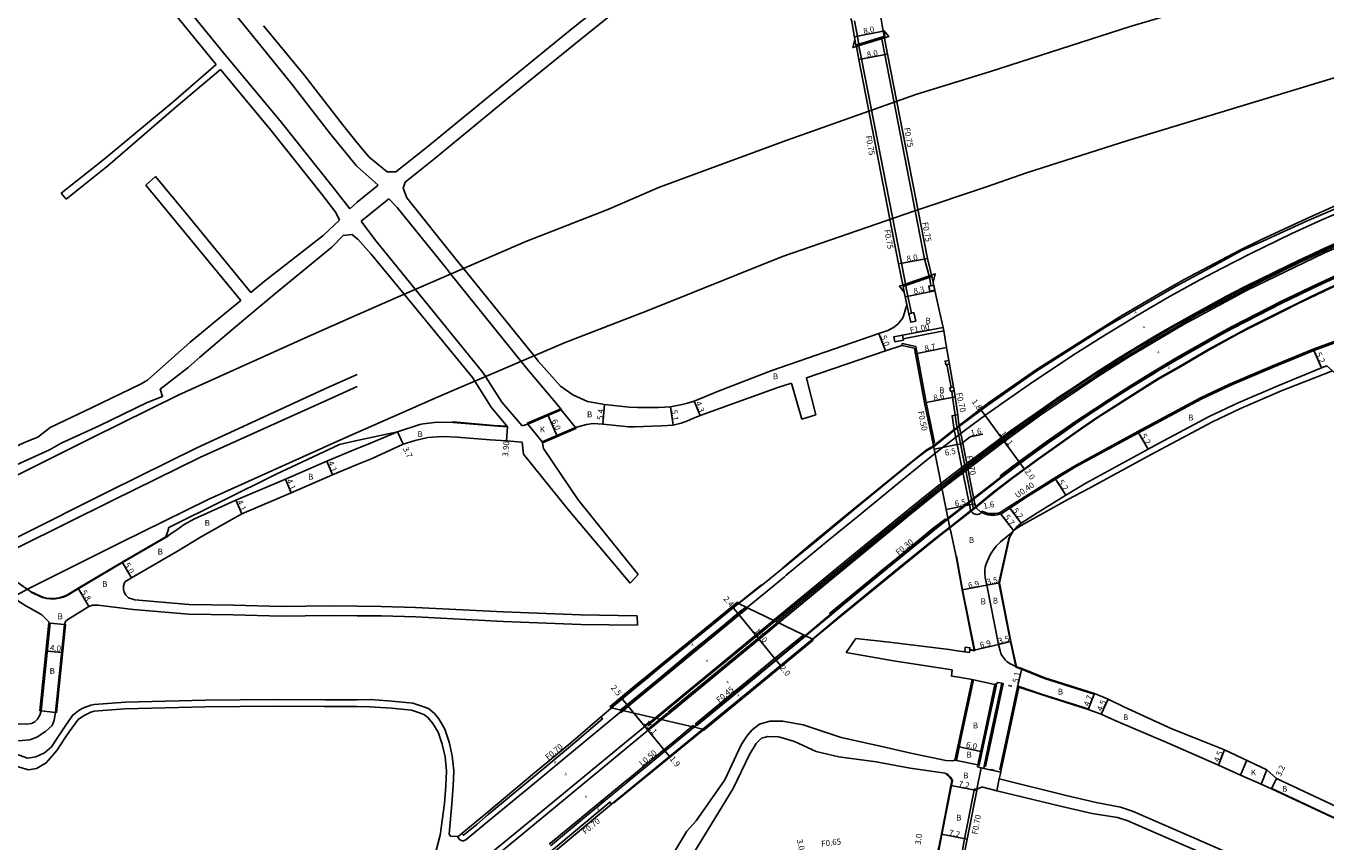
# Model space of a CAD drawing. Units: metres. Extents: x -16000 to -11999, y -120000 to -117000.
# Drawn here: x -13174 to -12817, y -119075 to -118851 of the extents above; entities that cross this region are included whole.
import ezdxf

# ---------------------------------------------------------------- set-up
doc = ezdxf.new("R2010")
doc.units = ezdxf.units.M
doc.header["$LTSCALE"] = 2.5
for name, color, linetype in [('側溝・桝', 7, 'Continuous'), ('幅員', 7, 'Continuous'), ('歩道・分離帯・安全施設', 7, 'Continuous'), ('舗装', 7, 'Continuous'), ('道路', 7, 'Continuous')]:
    doc.layers.add(name, color=color, linetype=linetype)
doc.styles.add('YOKO_DECO', font='txt.shx', dxfattribs={"bigfont": 'extfont.shx'})

msp = doc.modelspace()

# ---------------------------------------------------------------- linework, layer by layer
at = {"layer": '側溝・桝'}
for points in [[(-12946.05, -118856.39), (-12945.28, -118856.16), (-12945.36, -118855.68), (-12945.86, -118853.04), (-12946.44, -118849.75), (-12946.45, -118849.7)], [(-12945.33, -118856.17), (-12945.23, -118856.59), (-12944.54, -118860.2), (-12933.61, -118916.21), (-12932.42, -118922.31)], [(-12938.34, -118854.05), (-12939.08, -118854.19), (-12939.06, -118854.27)], [(-12938.15, -118858.99), (-12939.06, -118854.27)], [(-12938.15, -118858.99), (-12927.22, -118915.03), (-12925.94, -118920.05)], [(-12906.27, -118974.8), (-12906.49, -118974.5), (-12903.02, -118971.87), (-12899.03, -118968.95), (-12893.88, -118965.17), (-12890.34, -118962.7), (-12886.1, -118959.74), (-12880.59, -118956.07), (-12876.85, -118953.63), (-12871.01, -118949.9), (-12865.23, -118946.33), (-12863.39, -118945.2), (-12859.03, -118942.63), (-12854.71, -118940.12), (-12851.61, -118938.36), (-12846.15, -118935.32), (-12843.1, -118933.67), (-12835.97, -118929.94), (-12829.55, -118926.7), (-12819.62, -118921.93), (-12811.69, -118918.28), (-12807.3, -118916.37), (-12802.11, -118914.16), (-12800, -118913.3)], [(-12925.94, -118920.05), (-12925.62, -118921.63), (-12925.52, -118922.17), (-12925.48, -118922.36)], [(-12932.42, -118922.31), (-12932.29, -118922.96), (-12932.18, -118923.5), (-12931.84, -118925.24), (-12931.37, -118927.31), (-12930.8, -118929.87)], [(-12932.1, -118927.47), (-12931.53, -118930.03)], [(-12933.31, -118935.9), (-12922.19, -118933.79)], [(-12933.12, -118936.88), (-12922, -118934.77)], [(-12909.78, -118984.77), (-12909.1, -118984.83), (-12907.9, -118984.85), (-12907.04, -118984.72), (-12906.54, -118984.58), (-12904.1, -118982.99), (-12899.21, -118979.84), (-12891.55, -118975.05), (-12885.84, -118971.62), (-12868.8, -118962.34), (-12851.55, -118953.13), (-12843.6, -118949.39), (-12832, -118944.39), (-12820.67, -118939.77), (-12814.17, -118937.35), (-12805.62, -118934.75), (-12800, -118933.06)], [(-12933.46, -118938.71), (-12933.35, -118938.22)], [(-12933.35, -118938.22), (-12929.62, -118939.07)], [(-12929.62, -118939.07), (-12929.27, -118940.92), (-12926.82, -118954.4), (-12924.49, -118965.39)], [(-12921.13, -118943.95), (-12919.99, -118950.28)], [(-12919.8, -118951.26), (-12919.56, -118952.94), (-12918.87, -118957.87), (-12918.51, -118960.4)], [(-12918.51, -118960.4), (-12918.35, -118961.2)], [(-12918.35, -118961.2), (-12917.43, -118965.73), (-12914.1, -118982.28), (-12913.9, -118983.28), (-12913.22, -118983.14)], [(-12924.93, -118965.73), (-12924.49, -118965.39)], [(-12911.75, -118984.5), (-12911.54, -118984.15)], [(-12911.54, -118984.15), (-12909.78, -118984.77)], [(-12921.44, -118986.58), (-12921.64, -118986.33), (-12922.09, -118986.69), (-12923.13, -118987.53), (-12924.9, -118988.86), (-12929.31, -118992.53), (-12932.39, -118995.04), (-12935.04, -118997.2), (-12938.66, -119000.18), (-12941.01, -119002.12), (-12945.09, -119005.48), (-12948.65, -119008.38), (-12953.27, -119012.23), (-12953.04, -119012.51)], [(-13010.56, -119039.22), (-13010.46, -119039.34), (-13007.71, -119037.01), (-12993.42, -119025.27), (-12982.91, -119016.6), (-12976.13, -119011.01), (-12975.9, -119010.83), (-12976.01, -119010.7)], [(-12960.47, -119018.7), (-12960.75, -119018.36), (-12962.63, -119019.91), (-12968.44, -119024.67), (-12974.4, -119029.6), (-12980.59, -119034.66), (-12987.41, -119040.31), (-12990.07, -119042.52), (-12989.79, -119042.86)], [(-13054.11, -119072.5), (-13053.67, -119073.02), (-13050.03, -119070.06), (-13046.87, -119067.36), (-13033.76, -119056.46), (-13023.77, -119048.18), (-13015.56, -119041.11), (-13016.02, -119040.6)], [(-12990.34, -119043.32), (-12990.65, -119042.93), (-12996.29, -119047.56), (-13003.63, -119053.61), (-13008.17, -119057.34), (-13008.87, -119057.88), (-13019.73, -119066.86), (-13021.92, -119068.69), (-13030.17, -119075.49)], [(-12913.58, -119060.27), (-12913.65, -119060.62), (-12916.27, -119074), (-12917.07, -119078.09)], [(-12913.58, -119060.27), (-12912.9, -119060.4)], [(-13013.07, -119064.48), (-13013.52, -119063.94), (-13031.2, -119078.68), (-13047.12, -119091.8), (-13066.03, -119107.4), (-13086.37, -119124.18), (-13106.18, -119140.71), (-13107.4, -119141.77), (-13108.32, -119142.57), (-13115.79, -119149.06), (-13116.95, -119150.06), (-13121.48, -119153.88), (-13121.44, -119153.31), (-13122.52, -119153.22), (-13122.71, -119155), (-13123.27, -119155.48), (-13126.21, -119157.96), (-13135.33, -119165.82)]]:
    msp.add_lwpolyline(points, dxfattribs=at)
for points in [[(-12924.47, -118923.58), (-12925.84, -118923.86), (-12926.12, -118922.48), (-12925.48, -118922.36), (-12924.74, -118922.21)], [(-12929.65, -118932.07), (-12930.16, -118929.73), (-12930.79, -118929.86), (-12931.53, -118930.03), (-12931.02, -118932.37)], [(-12935.4, -118937.74), (-12933.04, -118937.27), (-12933.12, -118936.88), (-12933.31, -118935.9), (-12935.67, -118936.37)], [(-12920.44, -118943.83), (-12920.62, -118942.84), (-12921.61, -118943.03), (-12921.42, -118944.01), (-12921.13, -118943.95)], [(-12919.11, -118951.13), (-12919.3, -118950.15), (-12919.99, -118950.28), (-12920.28, -118950.33), (-12920.1, -118951.31), (-12919.8, -118951.26)], [(-12916.1, -119021.49), (-12916.25, -119022.78), (-12914.95, -119022.93), (-12914.88, -119022.27), (-12914.86, -119022.12), (-12914.83, -119021.82), (-12914.81, -119021.64)], [(-13015.14, -119063.72), (-13015.45, -119063.33), (-13016, -119063.78), (-13015.68, -119064.17)]]:
    msp.add_lwpolyline(points, close=True, dxfattribs=at)
at = {"layer": '幅員', "flags": 128}
for points in [[(-12946.47, -118854.16), (-12938.63, -118852.55)], [(-12932.57, -118925.39), (-12924.43, -118923.77)], [(-12911.76, -118956.46), (-12910.66, -118957.93)], [(-12910.66, -118957.93), (-12901.1, -118970.93)], [(-12901.1, -118970.93), (-12899.9, -118972.56)], [(-12978.18, -119012.49), (-12979.68, -119010.65)], [(-12978.18, -119012.49), (-12968.03, -119024.91)], [(-12968.03, -119024.91), (-12966.75, -119026.46)], [(-13010.19, -119035.66), (-13008.59, -119037.54)], [(-13008.59, -119037.54), (-12998.37, -119049.93)], [(-12998.37, -119049.93), (-12997.14, -119051.43)], [(-12830.78, -119057.42), (-12832.1, -119060.33)]]:
    msp.add_lwpolyline(points, dxfattribs=at)
at = {"layer": '幅員'}
for points in [[(-12945.27, -118860.36), (-12937.41, -118858.87)], [(-12934.35, -118916.34), (-12926.48, -118914.9)], [(-12937.96, -118940.17), (-12939.75, -118935.5)], [(-12929.76, -118941.02), (-12921.23, -118939.29)], [(-12818.4, -118944.89), (-12820.53, -118940.14)], [(-12927.31, -118954.5), (-12918.87, -118952.84)], [(-13015.42, -118960.34), (-13014.97, -118954.96)], [(-12996.21, -118960.6), (-12996.88, -118955.54)], [(-12988.81, -118957.96), (-12990.41, -118953.97)], [(-13030.48, -118957.92), (-13028.08, -118963.42)], [(-13070.19, -118965.76), (-13071.77, -118962.41)], [(-13041.56, -118961.05), (-13041.89, -118964.93)], [(-12917.21, -118965.69), (-12914.78, -118963.78), (-12911.25, -118963.07)], [(-12865.96, -118967.16), (-12868.61, -118962.69)], [(-12924.64, -118967.18), (-12918.27, -118965.9)], [(-12918.27, -118965.9), (-12916.75, -118965.59)], [(-13089.54, -118974.22), (-13091.13, -118970.45)], [(-13100.92, -118979.14), (-13102.51, -118975.36)], [(-12888.49, -118979.74), (-12891.34, -118975.39)], [(-13114.43, -118984.89), (-13116.13, -118981.16)], [(-12921.31, -118983.73), (-12914.94, -118982.45)], [(-12914.94, -118982.45), (-12913.42, -118982.14)], [(-12902.9, -118989.47), (-12906.37, -118984.95)], [(-12900.73, -118987.46), (-12903.89, -118983.33)], [(-13144.72, -119002.46), (-13147.27, -118998.16)], [(-13156.37, -119010.27), (-13159.35, -119005.3)], [(-12910.18, -119004.48), (-12916.96, -119005.77)], [(-12906.74, -119003.81), (-12910.18, -119004.48)], [(-12913.67, -119022.25), (-12906.95, -119020.69)], [(-12906.95, -119020.69), (-12903.55, -119019.86)], [(-13167.81, -119022.55), (-13163.83, -119022.96)], [(-12901.76, -119032.29), (-12900.58, -119027.33)], [(-12882.4, -119038.55), (-12880.7, -119034.17)], [(-12878.85, -119039.82), (-12876.95, -119035.73)], [(-12911.85, -119050.04), (-12917.74, -119048.79)], [(-12846.7, -119053.77), (-12845.01, -119049.59)], [(-12920.03, -119059.37), (-12912.96, -119060.75)], [(-12922.65, -119072.76), (-12915.58, -119074.14)]]:
    msp.add_lwpolyline(points, dxfattribs=at)
at = {"layer": '歩道・分離帯・安全施設'}
for points in [[(-12800, -118894.35), (-12804.9, -118896.26), (-12814.52, -118900.38), (-12822.59, -118904.02), (-12834.84, -118909.66), (-12841.03, -118912.73), (-12845.87, -118915.31), (-12856.05, -118920.69), (-12862.03, -118924.05), (-12873.45, -118930.73), (-12896.53, -118945.37), (-12909.74, -118954.47), (-12917.74, -118960.69)], [(-13055.22, -119073.41), (-13055.06, -119073.78), (-13054.85, -119074.08), (-13054.56, -119074.31), (-13054.27, -119074.48), (-13053.95, -119074.54), (-13053.63, -119074.52), (-13053.31, -119074.41), (-13053.02, -119074.24), (-13048.11, -119070.18), (-13034.22, -119058.77), (-13022.93, -119049.41), (-13013.44, -119041.58), (-13010.78, -119039.41), (-13007.81, -119036.88), (-12993.53, -119025.14), (-12983.01, -119016.48), (-12976.24, -119010.89), (-12970.88, -119006.46), (-12970.39, -119006.07), (-12965.68, -119002.15), (-12965.2, -119001.75), (-12953.09, -118991.79), (-12945.47, -118985.52), (-12934.71, -118976.68), (-12926.85, -118970.32), (-12921.95, -118966.41), (-12916.35, -118962.16), (-12910.47, -118957.78), (-12905.48, -118954.25), (-12898.59, -118949.45), (-12893.52, -118946.02), (-12885.92, -118941.04), (-12878.54, -118936.35), (-12868.92, -118930.51), (-12860.57, -118925.61), (-12851.79, -118920.79), (-12845.85, -118917.63), (-12837.97, -118913.62), (-12826.56, -118908.08), (-12818.34, -118904.31), (-12807.91, -118899.78)], [(-13055.22, -119073.41), (-13055.06, -119073.78), (-13054.85, -119074.08), (-13054.56, -119074.31), (-13054.27, -119074.48), (-13053.95, -119074.54), (-13053.63, -119074.52), (-13053.31, -119074.41), (-13053.02, -119074.24), (-13048.11, -119070.18), (-13034.22, -119058.77), (-13022.93, -119049.41), (-13013.44, -119041.58), (-13010.78, -119039.41), (-13007.81, -119036.88), (-12993.53, -119025.14), (-12983.01, -119016.48), (-12976.24, -119010.89), (-12970.88, -119006.46), (-12970.39, -119006.07), (-12965.68, -119002.15), (-12965.2, -119001.75), (-12953.09, -118991.79), (-12945.47, -118985.52), (-12934.71, -118976.68), (-12926.85, -118970.32), (-12921.95, -118966.41), (-12916.35, -118962.16), (-12910.47, -118957.78), (-12905.48, -118954.25), (-12898.59, -118949.45), (-12893.52, -118946.02), (-12885.92, -118941.04), (-12878.54, -118936.35), (-12868.92, -118930.51), (-12860.57, -118925.61), (-12851.79, -118920.79), (-12845.85, -118917.63), (-12837.97, -118913.62), (-12826.56, -118908.08), (-12818.34, -118904.31), (-12807.91, -118899.78)], [(-12802.19, -118906.67), (-12817.61, -118913.37), (-12838.95, -118923.71), (-12856.03, -118932.91), (-12871.04, -118941.74), (-12879.49, -118947.11), (-12895.38, -118957.78), (-12905.92, -118965.41), (-12922.57, -118978.17), (-12931.63, -118985.42), (-12941.54, -118993.57), (-12953.91, -119003.83), (-12966.59, -119014.28), (-12969.12, -119016.4), (-12978.99, -119024.52), (-12994.85, -119037.6), (-13003.54, -119044.69), (-13021.03, -119059.08), (-13030.58, -119066.94), (-13048.31, -119081.57)], [(-12968.06, -119014.16), (-12937.15, -118988.82), (-12922.84, -118977.28), (-12910.83, -118967.96), (-12899.85, -118959.82), (-12892.05, -118954.38), (-12881.45, -118947.27), (-12869.19, -118939.53), (-12858.51, -118933.27), (-12844.12, -118925.38), (-12836.82, -118921.55), (-12825.3, -118915.93), (-12810.13, -118909.07), (-12800, -118904.87)], [(-12800, -118905.37), (-12804.55, -118907.22), (-12813.69, -118911.09), (-12824.29, -118915.95), (-12836.66, -118922), (-12852.79, -118930.57), (-12866.14, -118938.26), (-12878.17, -118945.71), (-12893.85, -118956.15), (-12904.99, -118964.16), (-12916.31, -118972.77), (-12927.27, -118981.4), (-12939.38, -118991.27), (-12955.65, -119004.62), (-12967.54, -119014.4)], [(-13050.15, -119081.2), (-13034.04, -119067.93), (-13010.62, -119048.66), (-12996.17, -119036.78), (-12980.21, -119023.61), (-12968.38, -119013.86), (-12948.32, -118997.32), (-12931.85, -118983.86), (-12921.98, -118975.97), (-12914.93, -118970.53), (-12903.38, -118961.94), (-12895.64, -118956.53), (-12890.05, -118952.68), (-12886.82, -118950.53), (-12880.61, -118946.43), (-12874.03, -118942.25), (-12865.01, -118936.77), (-12860.62, -118934.18), (-12853.39, -118930.12), (-12844.65, -118925.36), (-12839.57, -118922.7), (-12831.16, -118918.52), (-12824.75, -118915.41), (-12817.32, -118911.99), (-12808.43, -118908.07)], [(-12907.62, -118978.57), (-12903.16, -118975.15), (-12895.99, -118969.92), (-12884.36, -118961.7), (-12879.72, -118958.53), (-12866, -118949.8), (-12862.62, -118947.71), (-12857.4, -118944.75), (-12849.19, -118939.95), (-12841.3, -118935.57), (-12838.24, -118933.98), (-12835, -118932.31), (-12829.13, -118929.39), (-12824.84, -118927.28), (-12821.51, -118925.67), (-12815.93, -118923.01), (-12813.18, -118921.79), (-12810.07, -118920.37), (-12805.83, -118918.53), (-12801.01, -118916.49), (-12800, -118916.08)], [(-12811.54, -118918.62), (-12819.47, -118922.26), (-12829.38, -118927.04), (-12835.8, -118930.27), (-12842.92, -118934), (-12845.97, -118935.64), (-12851.42, -118938.68), (-12854.53, -118940.44), (-12858.84, -118942.95), (-12863.2, -118945.52), (-12865.04, -118946.64), (-12870.82, -118950.22), (-12876.65, -118953.94), (-12880.39, -118956.38), (-12885.89, -118960.05), (-12890.13, -118963.01), (-12893.66, -118965.47), (-12898.82, -118969.25), (-12902.79, -118972.17), (-12906.27, -118974.8), (-12921.3, -118986.47), (-12924.7, -118989.11), (-12929.11, -118992.78), (-12932.19, -118995.29), (-12934.84, -118997.45), (-12938.46, -119000.43), (-12940.81, -119002.36), (-12944.89, -119005.72), (-12948.45, -119008.62), (-12953.04, -119012.51), (-12954.33, -119013.55), (-12959.68, -119018.05), (-12962.34, -119020.26), (-12968.16, -119025.01), (-12974.12, -119029.94), (-12980.3, -119035.01), (-12987.13, -119040.65), (-12990.34, -119043.32), (-12995.97, -119047.95), (-13003.31, -119054), (-13007.86, -119057.73), (-13008.55, -119058.27), (-13019.41, -119067.25), (-13021.6, -119069.08), (-13029.85, -119075.88)], [(-12811.54, -118918.62), (-12819.47, -118922.26), (-12829.38, -118927.04), (-12835.8, -118930.27), (-12842.92, -118934), (-12845.97, -118935.64), (-12851.42, -118938.68), (-12854.53, -118940.44), (-12858.84, -118942.95), (-12863.2, -118945.52), (-12865.04, -118946.64), (-12870.82, -118950.22), (-12876.65, -118953.94), (-12880.39, -118956.38), (-12885.89, -118960.05), (-12890.13, -118963.01), (-12893.66, -118965.47), (-12898.82, -118969.25), (-12902.79, -118972.17), (-12906.27, -118974.8), (-12921.3, -118986.47), (-12924.7, -118989.11), (-12929.11, -118992.78), (-12932.19, -118995.29), (-12934.84, -118997.45), (-12938.46, -119000.43), (-12940.81, -119002.36), (-12944.89, -119005.72), (-12948.45, -119008.62), (-12953.04, -119012.51), (-12954.33, -119013.55), (-12959.68, -119018.05), (-12962.34, -119020.26), (-12968.16, -119025.01), (-12974.12, -119029.94), (-12980.3, -119035.01), (-12987.13, -119040.65), (-12990.34, -119043.32), (-12995.97, -119047.95), (-13003.31, -119054), (-13007.86, -119057.73), (-13008.55, -119058.27), (-13019.41, -119067.25), (-13021.6, -119069.08), (-13029.85, -119075.88)], [(-12959.63, -119018.19), (-12957.97, -119016.83), (-12956.43, -119015.54), (-12953.34, -119012.97), (-12945.67, -119006.58), (-12936.39, -118998.96), (-12924.5, -118989.28), (-12921.31, -118986.72), (-12906.19, -118974.9), (-12902.67, -118972.27), (-12898.75, -118969.35), (-12893.53, -118965.58), (-12890.02, -118963.13), (-12885.79, -118960.17), (-12880.3, -118956.51), (-12876.56, -118954.05), (-12870.7, -118950.31), (-12864.97, -118946.77), (-12863.11, -118945.64), (-12858.76, -118943.09), (-12854.45, -118940.57), (-12851.35, -118938.82), (-12845.89, -118935.77), (-12842.84, -118934.11), (-12835.72, -118930.4), (-12829.32, -118927.17), (-12819.4, -118922.36), (-12811.5, -118918.78)], [(-13274.56, -119046.14), (-13265.65, -119040.97), (-13242.97, -119027.8), (-13223.85, -119016.55), (-13201.98, -119005.06), (-13176.13, -118991.35), (-13150.77, -118978.71), (-13126.77, -118966.8), (-13090.83, -118950.24), (-13082.78, -118946.68)], [(-13270.07, -119046.14), (-13265.17, -119043.28), (-13242.32, -119029.99), (-13222.92, -119019.49), (-13201.33, -119007.48), (-13175.71, -118994.06), (-13149.87, -118981.22), (-13125.97, -118969.42), (-13089.89, -118953.17), (-13082.78, -118950.03)], [(-13041.69, -118960.89), (-13045.35, -118960.66), (-13056.48, -118959.71), (-13056.71, -118959.7)], [(-12918.17, -118957.77), (-12918.87, -118957.87), (-12919.71, -118957.99), (-12919.35, -118960.55), (-12919.19, -118961.33)], [(-12924.82, -118966.29), (-12919.09, -118961.82), (-12918.35, -118961.2), (-12917.74, -118960.69)], [(-12919.19, -118961.33), (-12919.09, -118961.82)], [(-12919.09, -118961.82), (-12918.27, -118965.9), (-12914.94, -118982.45), (-12914.74, -118983.45), (-12914.62, -118983.83), (-12914.48, -118984.1), (-12914.47, -118984.13)], [(-12924.82, -118966.29), (-12926.77, -118967.41), (-12931.99, -118971.62), (-12948.62, -118985.22), (-12958.42, -118993.26), (-12966.18, -118999.77)], [(-12920.3, -118988.77), (-12914.47, -118984.13), (-12913.22, -118983.14), (-12907.62, -118978.57)], [(-12914.47, -118984.13), (-12914.35, -118984.34), (-12914.12, -118984.62), (-12913.8, -118984.82), (-12913.49, -118984.98), (-12913.29, -118985.02), (-12912.88, -118985.06), (-12912.61, -118985.04), (-12912.31, -118984.98), (-12912.12, -118984.88), (-12911.9, -118984.71), (-12911.75, -118984.5)], [(-12924.12, -118991.72), (-12920.3, -118988.77)], [(-13134.56, -118990.98), (-13147.2, -118998.29), (-13159.27, -119005.43), (-13162.34, -119007.31), (-13163.34, -119007.71), (-13164.48, -119008.04), (-13166.06, -119008.27), (-13167.95, -119008.15), (-13169.05, -119007.85), (-13172.32, -119006.4)], [(-12957.85, -119019.28), (-12950.27, -119013.01), (-12934.06, -118999.76), (-12924.12, -118991.72)], [(-12902.05, -119026.81), (-12902.22, -119026.74), (-12903.16, -119026.34), (-12903.81, -119026.01), (-12904.68, -119025.38), (-12905.19, -119024.89), (-12905.63, -119024.32), (-12906.04, -119023.73), (-12906.3, -119023.19), (-12906.52, -119022.5), (-12906.95, -119020.69), (-12910.18, -119004.48), (-12910.59, -119002.34), (-12910.74, -119001.25), (-12910.75, -119000.22), (-12910.59, -118999.51), (-12910.41, -118998.85), (-12910.11, -118997.98), (-12909.66, -118996.97), (-12909.17, -118995.96), (-12908.61, -118995.16), (-12907.6, -118993.79), (-12906.44, -118992.61), (-12904.95, -118991.4), (-12903.89, -118990.49), (-12902.9, -118989.47)], [(-12902.18, -119026.93), (-12902.22, -119026.74), (-12903.7, -119019.89), (-12906.9, -119003.81), (-12904.08, -118991.34)], [(-12918.45, -118996.54), (-12916.81, -119005.74), (-12913.48, -119022.43), (-12914.88, -119022.27)], [(-12971.96, -119004.37), (-12977.86, -119009.08)], [(-12978.51, -119009.38), (-12988.25, -119017.36), (-12992.91, -119021.19), (-12997.13, -119024.6), (-13003.75, -119030.1), (-13008.73, -119034.17), (-13013.24, -119037.88)], [(-12976.36, -119010.55), (-12978.05, -119011.88), (-12982.31, -119015.4), (-12986.75, -119019.05), (-12991.38, -119022.85), (-12996.19, -119026.86), (-13000.66, -119030.59), (-13006.14, -119035.06), (-13010.81, -119038.86)], [(-12968.4, -119014.4), (-12979.89, -119023.81), (-12991.45, -119033.25), (-12999.95, -119040.27), (-13003.04, -119042.82)], [(-12997.51, -119039.31), (-12978.98, -119024.05), (-12967.65, -119014.76)], [(-12959.76, -119018.36), (-12969.71, -119026.51), (-12976.08, -119031.77), (-12982.55, -119037.11), (-12989.67, -119042.95)], [(-12987.73, -119043.91), (-12975.11, -119033.47), (-12957.92, -119019.33)], [(-12880.76, -119034.31), (-12894.32, -119030.02), (-12900.64, -119027.47), (-12902.18, -119026.93)], [(-12904.26, -119031.95), (-12903.33, -119032.14)], [(-12901.73, -119032.15), (-12901.33, -119032.23), (-12895.21, -119034.31), (-12882.35, -119038.41), (-12882.07, -119038.51)], [(-13002.92, -119043.81), (-12997.64, -119039.44)], [(-13012.44, -119064.18), (-12987.79, -119044.04)], [(-12921.08, -119056.1), (-12920.19, -119056.99), (-12919.83, -119057.51), (-12919.63, -119058.12), (-12919.88, -119059.4), (-12922.5, -119072.78), (-12923.35, -119077.12)], [(-12909.05, -119054.99), (-12908.13, -119055.21)], [(-12832.08, -119060.18), (-12832.06, -119060.19), (-12815.63, -119067.88), (-12800, -119074.66)]]:
    msp.add_lwpolyline(points, dxfattribs=at)
at = {"layer": '舗装'}
for points in [[(-12978.28, -119009.51), (-12958.01, -119019.28)], [(-13013.14, -119038.12), (-12988, -119043.94)], [(-12838.89, -119052.48), (-12840.59, -119056.51)], [(-12912.9, -119060.4), (-12911.7, -119054.52)], [(-12911.02, -119054.69), (-12906.38, -119055.69)], [(-12833.42, -119055.07), (-12835, -119059.03)], [(-12906.79, -119057.59), (-12907.42, -119060.82)]]:
    msp.add_lwpolyline(points, dxfattribs=at)
at = {"layer": '道路'}
for points in [[(-12960.74, -118800), (-12974.03, -118810.24), (-12997.13, -118829.59), (-13011.52, -118841.96), (-13023.96, -118851.96), (-13043.68, -118867.99), (-13063.92, -118884.55), (-13072.25, -118891.18)], [(-12955.85, -118806.44), (-12958.07, -118805.78), (-12960.58, -118804.97), (-12971.3, -118814.15), (-12994.23, -118832.57), (-13009.02, -118844.77), (-13021.47, -118854.77), (-13041.19, -118870.8), (-13061.42, -118887.36), (-13069.68, -118893.93)], [(-13144.64, -118811.87), (-13144.19, -118812.41), (-13136.93, -118822.06), (-13131.76, -118828.43), (-13126.25, -118835.67), (-13113.95, -118850.76), (-13110.41, -118855.13)], [(-13152.72, -118818.18), (-13139.22, -118834.25), (-13128.43, -118847.51), (-13119.43, -118858.47), (-13103.59, -118877.58), (-13089.66, -118895.03), (-13085.77, -118900.14), (-13084.87, -118901.24)], [(-13153.63, -118822.39), (-13142.15, -118836.4), (-13131.35, -118849.66), (-13122.36, -118860.62), (-13121.45, -118861.71)], [(-13014.1, -118901.5), (-12999.91, -118895.36), (-12965.16, -118882.55), (-12929.61, -118869.96), (-12909.17, -118863.64), (-12870.84, -118851.27), (-12805.17, -118831.96), (-12800, -118830.47)], [(-12946.05, -118856.39), (-12946.15, -118855.82), (-12946.65, -118853.18), (-12947.21, -118849.95), (-12947.5, -118849.09)], [(-12938.34, -118854.05), (-12938.63, -118852.55), (-12939.41, -118847.65)], [(-13108.52, -118851.08), (-13107.08, -118852.86)], [(-13107.08, -118852.86), (-13097.16, -118864.85), (-13086.88, -118878.17), (-13082.78, -118883.16)], [(-13110.41, -118855.13), (-13100.72, -118867.12), (-13090.44, -118880.44), (-13083.07, -118889.4), (-13082.78, -118889.67)], [(-12946.05, -118856.39), (-12945.95, -118856.81), (-12945.27, -118860.36), (-12934.35, -118916.34), (-12933.14, -118922.56), (-12925.22, -118919.8), (-12926.48, -118914.9), (-12937.41, -118858.87), (-12938.34, -118854.05), (-12945.28, -118856.16), (-12946.05, -118856.39)], [(-12946.05, -118856.39), (-12945.95, -118856.81), (-12945.27, -118860.36), (-12934.35, -118916.34), (-12933.14, -118922.56)], [(-12937.41, -118858.87), (-12938.34, -118854.05)], [(-12937.41, -118858.87), (-12926.48, -118914.9), (-12925.22, -118919.8)], [(-13121.45, -118861.71), (-13133.24, -118871.93), (-13152.21, -118887.68), (-13163.96, -118896.98)], [(-13120.3, -118863.1), (-13132.48, -118873.31), (-13151.16, -118889.52), (-13162.65, -118898.61)], [(-13120.3, -118863.1), (-13106.52, -118879.73), (-13092.59, -118897.18), (-13088.7, -118902.29), (-13087.65, -118904.36)], [(-12800, -118860.96), (-12805.91, -118862.65), (-12871.52, -118882.54), (-12899.29, -118891.41), (-12910.27, -118895.23), (-12930.22, -118901.92), (-12966.21, -118914.31), (-13003.34, -118929.24)], [(-13082.78, -118883.16), (-13079.51, -118887.13), (-13074.63, -118891.14)], [(-13138.08, -118892.42), (-13140.76, -118894.76)], [(-13111.99, -118924.21), (-13129.71, -118902.6), (-13138.08, -118892.42)], [(-13082.78, -118889.67), (-13077.1, -118894.78)], [(-13072.25, -118891.18), (-13074.63, -118891.14)], [(-13114.75, -118926.45), (-13132.64, -118904.63), (-13140.76, -118894.76)], [(-13077.1, -118894.78), (-13082.78, -118899.5), (-13084.87, -118901.24)], [(-13077.1, -118894.78), (-13082.78, -118899.5)], [(-13069.19, -118898.31), (-13070.19, -118895.61), (-13069.68, -118893.93)], [(-12800, -118895.02), (-12804.59, -118896.98), (-12822.49, -118904.63), (-12834.29, -118910.09), (-12840.22, -118912.73), (-12850.49, -118918.31), (-12858.44, -118922.55), (-12866.97, -118927.47), (-12877.62, -118933.76), (-12896.71, -118945.92), (-12910.31, -118955.37), (-12917.69, -118960.91), (-12924.77, -118966.51), (-12926.68, -118967.66), (-12929.61, -118969.78), (-12946.04, -118983.28), (-12956.45, -118991.97), (-12971.13, -119003.94), (-12978.28, -119009.51)], [(-13163.96, -118896.98), (-13162.65, -118898.61)], [(-13082.78, -118899.5), (-13084.87, -118901.24)], [(-13081.71, -118904.67), (-13074.09, -118898.51)], [(-13081.71, -118904.67), (-13074.09, -118898.51)], [(-13071.83, -118900.92), (-13074.09, -118898.51)], [(-13053.68, -118917.62), (-13055.73, -118915.07), (-13069.19, -118898.31)], [(-13304.18, -119046.14), (-13294.43, -119039.9), (-13270.89, -119026.15), (-13248.04, -119012.86), (-13228.63, -119002.37), (-13207.05, -118990.35), (-13181.43, -118976.94), (-13155.59, -118964.09), (-13131.69, -118952.3), (-13095.61, -118936.05), (-13082.78, -118930.38), (-13068.64, -118924.09), (-13036.55, -118910.2), (-13014.1, -118901.5)], [(-13082.78, -118930.38), (-13068.64, -118924.09), (-13036.55, -118910.2), (-13014.1, -118901.5)], [(-13071.83, -118900.92), (-13058.36, -118917.68), (-13057.19, -118919.14)], [(-13111.99, -118924.21), (-13108.23, -118921.15), (-13092.17, -118908.6), (-13087.65, -118904.36)], [(-13078, -118909.67), (-13081.71, -118904.67)], [(-13199.28, -118982.78), (-13185.33, -118975.6), (-13171.2, -118969.18), (-13167.17, -118967.36), (-13164.02, -118965.5), (-13153.56, -118960.76), (-13140.35, -118954.34), (-13136.15, -118952.76), (-13136.86, -118950.74), (-13129.17, -118944.76), (-13125.96, -118941.91), (-13116.16, -118933.6), (-13105.44, -118924.71), (-13089.79, -118911.82), (-13086.7, -118908.62)], [(-13086.7, -118908.62), (-13084.23, -118908.32), (-13082.78, -118909.49)], [(-13082.78, -118909.49), (-13082.66, -118909.58), (-13078.95, -118913.71)], [(-13078, -118909.67), (-13066.88, -118923.33)], [(-13078.95, -118913.71), (-13069.96, -118924.68)], [(-12800, -118915.9), (-12801.08, -118916.33), (-12805.89, -118918.38), (-12810.14, -118920.22), (-12813.25, -118921.63), (-12816, -118922.86), (-12821.58, -118925.52), (-12824.91, -118927.13), (-12829.21, -118929.24), (-12835.08, -118932.16), (-12838.32, -118933.84), (-12841.38, -118935.42), (-12849.28, -118939.8), (-12857.49, -118944.6), (-12862.7, -118947.56), (-12866.09, -118949.65), (-12879.81, -118958.39), (-12884.45, -118961.56), (-12896.09, -118969.79), (-12903.26, -118975.01), (-12907.73, -118978.44), (-12907.97, -118978.63)], [(-13057.19, -118919.14), (-13037.89, -118943.1)], [(-13034.32, -118941.58), (-13053.68, -118917.62)], [(-12925.22, -118919.8), (-12924.89, -118921.48), (-12924.78, -118922.02), (-12924.45, -118923.67), (-12923.15, -118929.45), (-12922.19, -118933.79), (-12922, -118934.77), (-12921.23, -118939.29), (-12920.62, -118942.84), (-12920.44, -118943.83), (-12919.3, -118950.15), (-12919.11, -118951.13), (-12918.87, -118952.84), (-12918.17, -118957.77), (-12917.82, -118960.29)], [(-13066.88, -118923.33), (-13048.34, -118946.12), (-13047.62, -118947.26)], [(-12933.14, -118922.56), (-12933.03, -118923.1), (-12932.92, -118923.64), (-12932.57, -118925.39), (-12932.1, -118927.47)], [(-13201.33, -118978.58), (-13187.37, -118971.4), (-13173.35, -118965.04), (-13170.36, -118963.86), (-13166.98, -118961.19), (-13155.43, -118955.76), (-13142.22, -118949.33), (-13140.27, -118948.28), (-13132.02, -118940.85), (-13128.64, -118937.83), (-13119.18, -118930.05), (-13114.75, -118926.45)], [(-13069.96, -118924.68), (-13051.22, -118947.52), (-13050.58, -118948.52)], [(-13023.71, -118952.32), (-13019.67, -118954.14), (-13014.97, -118954.96), (-13008.26, -118955.65), (-13005.95, -118955.78), (-13000.18, -118955.77), (-12996.88, -118955.54), (-12995.56, -118955.32), (-12993.7, -118954.96), (-12992.22, -118954.59), (-12990.41, -118953.97), (-12983.99, -118951.4), (-12969.08, -118945.59), (-12939.75, -118935.5), (-12937.35, -118934.67), (-12935.79, -118933.82), (-12934.59, -118932.92), (-12933.82, -118932.03), (-12933.4, -118931.45), (-12933.23, -118931.19), (-12933.1, -118930.95), (-12932.65, -118929.39), (-12932.45, -118928.79), (-12932.28, -118928.21), (-12932.1, -118927.47)], [(-13304.18, -119046.14), (-13294.43, -119039.9), (-13270.89, -119026.15), (-13248.04, -119012.86), (-13228.63, -119002.37), (-13207.05, -118990.35), (-13181.43, -118976.94), (-13155.59, -118964.09), (-13131.69, -118952.3), (-13095.61, -118936.05), (-13082.78, -118930.38)], [(-13246.77, -119046.14), (-13240.01, -119041.97), (-13220.71, -119031.76), (-13198.78, -119019.63), (-13173.43, -119005.61), (-13147.58, -118992.77), (-13123.69, -118980.97), (-13087.61, -118964.72), (-13082.78, -118962.59), (-13060.6, -118952.8), (-13025.78, -118937.94), (-13003.34, -118929.24)], [(-13082.78, -118962.59), (-13060.6, -118952.8), (-13025.78, -118937.94), (-13003.34, -118929.24)], [(-12909.86, -118985.17), (-12909.12, -118985.23), (-12907.87, -118985.25), (-12906.96, -118985.11), (-12906.37, -118984.95), (-12903.89, -118983.33), (-12899, -118980.18), (-12891.34, -118975.39), (-12885.64, -118971.97), (-12868.61, -118962.69), (-12851.37, -118953.48), (-12843.43, -118949.75), (-12831.85, -118944.76), (-12820.53, -118940.14), (-12814.05, -118937.73), (-12805.5, -118935.14), (-12800, -118933.48)], [(-12959.66, -118947.63), (-12937.96, -118940.17), (-12933.46, -118938.71), (-12930.05, -118939.48)], [(-13023.71, -118952.32), (-13027.06, -118949.91), (-13033.15, -118943.03), (-13034.32, -118941.58)], [(-12930.05, -118939.48), (-12929.76, -118941.02), (-12927.31, -118954.5), (-12924.93, -118965.73)], [(-13037.89, -118943.1), (-13035.84, -118945.64), (-13027, -118956.08), (-13026.88, -118956.35)], [(-12902.05, -119026.81), (-12903.55, -119019.86), (-12906.74, -119003.81), (-12903.94, -118991.4), (-12902.9, -118989.47), (-12902.15, -118988.63), (-12900.73, -118987.46), (-12896.21, -118984.57), (-12888.49, -118979.74), (-12883.03, -118976.46), (-12865.96, -118967.16), (-12863.15, -118965.66), (-12849.05, -118958.14), (-12841.3, -118954.5), (-12829.94, -118949.6), (-12818.4, -118944.89), (-12816.94, -118944.29), (-12812.94, -118947.89)], [(-12902.9, -118989.47), (-12900.78, -118988.11), (-12887.98, -118980.93), (-12882.21, -118977.96), (-12865.34, -118968.76), (-12848.28, -118959.65), (-12840.6, -118956.04), (-12829.18, -118951.13), (-12817.98, -118946.66), (-12815.37, -118945.69)], [(-13050.58, -118948.52), (-13046.04, -118955.68), (-13041.56, -118961.05)], [(-13047.62, -118947.26), (-13043.17, -118954.28), (-13037.58, -118960.82)], [(-13022.97, -118961.19), (-13019.92, -118960.37), (-13018.13, -118960.13), (-13015.42, -118960.34), (-13008.33, -118961.05), (-13006.76, -118961.09), (-12999.41, -118960.82), (-12996.21, -118960.6), (-12993.97, -118960.08), (-12992.29, -118959.43), (-12990.76, -118958.79), (-12988.81, -118957.96), (-12967.45, -118950.31), (-12963.77, -118949.05)], [(-12963.77, -118949.05), (-12963.65, -118949.48), (-12960.88, -118958.98)], [(-12957.08, -118957.8), (-12959.54, -118948.07), (-12959.66, -118947.63)], [(-13036.05, -118960.35), (-13026.88, -118956.35)], [(-13041.56, -118961.05), (-13045.36, -118960.81), (-13056.49, -118959.86), (-13060.76, -118959.75), (-13064.69, -118960.22), (-13065.66, -118960.41), (-13071.77, -118962.41)], [(-12960.88, -118958.98), (-12957.08, -118957.8)], [(-12917.82, -118960.29), (-12917.74, -118960.69)], [(-13082.78, -118962.59), (-13087.61, -118964.72), (-13123.69, -118980.97), (-13147.58, -118992.77), (-13173.43, -119005.61), (-13198.78, -119019.63), (-13220.71, -119031.76), (-13240.01, -119041.97), (-13246.77, -119046.14)], [(-13071.77, -118962.41), (-13083.3, -118964.85), (-13087.7, -118965.88), (-13105.02, -118974.05), (-13134.49, -118988.65), (-13134.74, -118989.67), (-13135.32, -118991.25)], [(-13071.77, -118962.41), (-13080.29, -118965.95), (-13082.78, -118966.98)], [(-13037.55, -118965.21), (-13041.89, -118964.93), (-13046.34, -118964.57), (-13055.41, -118963.87), (-13059.55, -118963.72), (-13063.4, -118964.02), (-13066.91, -118964.79), (-13070.19, -118965.76), (-13078.68, -118969.72), (-13082.78, -118971.42)], [(-13037.58, -118960.82), (-13036.05, -118960.35)], [(-13032.13, -118965.19), (-13022.97, -118961.19)], [(-12917.74, -118960.69), (-12916.75, -118965.59), (-12913.42, -118982.14), (-12913.22, -118983.14)], [(-13135.32, -118991.25), (-13134.67, -118990.88), (-13132.29, -118989.29), (-13130.28, -118987.87), (-13127.6, -118986.33), (-13116.13, -118981.16), (-13102.51, -118975.36), (-13091.13, -118970.45), (-13082.78, -118966.98)], [(-13037.55, -118965.21), (-13037.21, -118968.55), (-13025.02, -118983.64), (-13007.96, -119003.9)], [(-13032.13, -118965.19), (-13032.01, -118965.46), (-13031.69, -118967.01), (-13022.21, -118981.03), (-13005.79, -119001.58)], [(-12924.93, -118965.73), (-12924.82, -118966.29)], [(-12924.82, -118966.29), (-12924.64, -118967.18), (-12921.31, -118983.73), (-12920.3, -118988.77)], [(-13082.78, -118971.42), (-13089.54, -118974.22), (-13100.92, -118979.14), (-13114.43, -118984.89), (-13125.79, -118991.28), (-13132.04, -118995.13), (-13144.72, -119002.46), (-13146.54, -119003.57)], [(-12920.33, -118988.58), (-12914.57, -118984), (-12913.32, -118983.01), (-12907.97, -118978.63)], [(-12913.22, -118983.14), (-12911.75, -118984.5), (-12909.86, -118985.17)], [(-13198.68, -118985.97), (-13198.17, -118986.7), (-13182.54, -118999.12), (-13173.29, -119005.54)], [(-12920.33, -118988.58), (-12924.22, -118991.59), (-12934.17, -118999.63), (-12950.38, -119012.88), (-12958.01, -119019.28), (-12975.18, -119033.4), (-12988, -119043.94), (-13013.07, -119064.48), (-13030.75, -119079.22), (-13046.67, -119092.34), (-13065.58, -119107.94), (-13068.43, -119110.29)], [(-12920.3, -118988.77), (-12920.2, -118989.24), (-12920.18, -118989.36), (-12918.6, -118996.56), (-12916.96, -119005.77), (-12913.67, -119022.25)], [(-13167.93, -119008), (-13166.07, -119008.12), (-13164.51, -119007.89), (-13163.39, -119007.56), (-13162.41, -119007.18), (-13159.35, -119005.3), (-13147.27, -118998.16), (-13135.32, -118991.25)], [(-13007.96, -119003.9), (-13005.79, -119001.58)], [(-13167.93, -119008), (-13169, -119007.71), (-13172.24, -119006.27), (-13173.29, -119005.54)], [(-13082.78, -119010.18), (-13090.48, -119010.1), (-13103.5, -119010.3), (-13116.75, -119009.97), (-13128.9, -119009.76), (-13143.77, -119008.46), (-13145.53, -119007.93), (-13146.24, -119007.24), (-13146.71, -119006.39), (-13146.89, -119005.58), (-13146.85, -119004.62), (-13146.54, -119003.57)], [(-13169.26, -119012.61), (-13170.52, -119011.88), (-13173.65, -119010.12), (-13175.68, -119008.83), (-13177.18, -119007.69)], [(-13156.37, -119010.27), (-13155.29, -119009.93), (-13153.87, -119009.93), (-13144.27, -119011.12)], [(-13082.78, -119010.18), (-13076.25, -119010.31)], [(-13055.22, -119073.41), (-13055.14, -119073.34), (-13050.47, -119069.54), (-13047.31, -119066.84), (-13034.19, -119055.94), (-13024.21, -119047.66), (-13012.48, -119037.55), (-13006.43, -119032.55), (-13003.05, -119029.77), (-12999.98, -119027.21), (-12990.69, -119019.63), (-12978.28, -119009.51)], [(-13180.38, -119042.33), (-13173.47, -119042.61), (-13172.08, -119042.4), (-13171.2, -119041.93), (-13170.47, -119041.17), (-13169.78, -119040.08), (-13169.48, -119038.92), (-13167.03, -119014.85), (-13169.26, -119012.61)], [(-13156.37, -119010.27), (-13162.12, -119013.88), (-13162.79, -119014.46), (-13163.05, -119015.25), (-13165.5, -119039.33), (-13165.92, -119041.49), (-13166.47, -119042.9), (-13168.24, -119044.57), (-13168.27, -119044.6), (-13170.62, -119046.13)], [(-13144.27, -119011.12), (-13129, -119012.41), (-13116.84, -119012.63), (-13103.59, -119012.95), (-13090.58, -119012.76), (-13082.78, -119012.84)], [(-13082.78, -119012.84), (-13076.12, -119012.9)], [(-13076.25, -119010.31), (-13066.85, -119010.54), (-13042.83, -119011.78), (-13021.62, -119012.63), (-13006.07, -119012.83)], [(-13076.12, -119012.9), (-13066.73, -119013.13), (-13042.69, -119014.38), (-13021.49, -119015.23), (-13005.94, -119015.43)], [(-13006.07, -119012.83), (-13005.94, -119015.43)], [(-12948.75, -119022.93), (-12946.06, -119019.09)], [(-12913.67, -119022.25), (-12914.86, -119022.12), (-12914.88, -119022.27), (-12914.95, -119022.93), (-12916.25, -119022.78), (-12918.35, -119022.45), (-12920.48, -119022.11), (-12936.93, -119020.05), (-12946.06, -119019.09)], [(-12948.75, -119022.93), (-12935.74, -119025.22), (-12919.68, -119027.71), (-12919.85, -119029.39), (-12919.17, -119029.48), (-12917.89, -119029.66), (-12914.24, -119030.32), (-12913.84, -119030.41)], [(-12902.05, -119026.81), (-12900.58, -119027.33), (-12894.27, -119029.87), (-12880.7, -119034.17), (-12876.95, -119035.73), (-12872.64, -119037.79), (-12859.47, -119043.82), (-12853.68, -119046.13)], [(-12917.58, -119046.13), (-12914.24, -119030.32), (-12913.84, -119030.41), (-12917.18, -119046.13)], [(-12911.02, -119046.13), (-12907.95, -119031.65), (-12913.84, -119030.41), (-12917.18, -119046.13)], [(-12913.84, -119030.41), (-12917.18, -119046.13)], [(-12911.02, -119046.13), (-12907.95, -119031.65), (-12907.11, -119031.12), (-12906.06, -119031.37), (-12905.67, -119031.45)], [(-12908.83, -119046.13), (-12905.67, -119031.45), (-12906.06, -119031.37), (-12909.24, -119046.13)], [(-12905.67, -119031.45), (-12908.83, -119046.13)], [(-12910.61, -119046.13), (-12907.56, -119031.74), (-12907.95, -119031.65), (-12911.02, -119046.13)], [(-12901.76, -119032.29), (-12904.73, -119046.13)], [(-12904.33, -119046.13), (-12901.37, -119032.38), (-12901.76, -119032.29), (-12904.73, -119046.13)], [(-12901.76, -119032.29), (-12901.37, -119032.38), (-12895.25, -119034.46), (-12882.4, -119038.55), (-12878.85, -119039.82), (-12874.84, -119041.62), (-12864.31, -119046.13)], [(-13164.92, -119046.13), (-13163.09, -119043.36), (-13160.89, -119040.18), (-13159.88, -119039.37), (-13158.86, -119038.62), (-13158, -119038.14), (-13155.82, -119037.38), (-13154.9, -119037.17), (-13146.31, -119036.57), (-13124.37, -119035.98), (-13105.36, -119035.8), (-13091.71, -119035.9), (-13082.79, -119035.92)], [(-13162.78, -119046.13), (-13161.82, -119044.68), (-13159.3, -119041.31), (-13158.7, -119040.79), (-13157.64, -119040.15), (-13155.88, -119039.28), (-13154.94, -119039), (-13146.48, -119038.41), (-13124.53, -119037.82), (-13105.52, -119037.65), (-13091.87, -119037.74), (-13082.79, -119037.77)], [(-13082.79, -119035.92), (-13079.17, -119035.82), (-13073.27, -119036.22), (-13067.53, -119036.77), (-13065.09, -119037.6), (-13063.28, -119038.24), (-13061.62, -119039.68), (-13060.44, -119041.1), (-13058.75, -119043.9), (-13058.02, -119046.13)], [(-13060.12, -119046.13), (-13060.58, -119044.74), (-13062.03, -119042.35), (-13063.34, -119040.81), (-13064.38, -119039.97), (-13065.74, -119039.49), (-13067.96, -119038.74), (-13073.43, -119038.21), (-13079.3, -119037.81), (-13082.79, -119037.77)], [(-12976.18, -119046.13), (-12976.06, -119045.94), (-12974.51, -119044.11), (-12972.51, -119042.56), (-12969.71, -119041.72), (-12966.16, -119041.72), (-12960.56, -119042.74), (-12950.37, -119046.13)], [(-13190.26, -119046.13), (-13184.37, -119049.48), (-13183.26, -119051.73), (-13180.72, -119052.81), (-13172.93, -119055.13)], [(-13180.5, -119046.33), (-13181.04, -119048.54), (-13179.53, -119049.57), (-13173.18, -119051.9), (-13170.94, -119051.54), (-13168.52, -119050.43), (-13166.63, -119048.74), (-13164.92, -119046.13)], [(-13170.62, -119046.13), (-13170.68, -119046.17), (-13172.58, -119046.82), (-13174.65, -119047.06), (-13177.47, -119047.19), (-13180.5, -119046.33)], [(-13172.93, -119055.13), (-13170.75, -119054.71), (-13168.05, -119053.14), (-13165.19, -119049.77), (-13162.78, -119046.13)], [(-13061.54, -119078.6), (-13060.02, -119073.02), (-13058.88, -119064.28), (-13058.51, -119059.44), (-13058.3, -119055.44), (-13058.71, -119051.57), (-13059.5, -119048.04), (-13060.12, -119046.13)], [(-13058.02, -119046.13), (-13057.57, -119047.51), (-13056.73, -119051.24), (-13056.3, -119055.39), (-13056.52, -119059.56), (-13056.88, -119064.43), (-13057.6, -119072.7), (-13057.25, -119073.26), (-13055.22, -119073.41)], [(-13009.4, -119100.58), (-13002.31, -119088.31), (-12992.44, -119071.95), (-12989.91, -119069.08), (-12981.99, -119057.86), (-12977.54, -119048.27), (-12976.18, -119046.13)], [(-12970.86, -119046.13), (-12971.94, -119046.43), (-12973.43, -119047.86), (-12975.29, -119050.93), (-12979.75, -119060.24), (-12991.47, -119079.52), (-12996.05, -119088.26), (-12993.63, -119088.77)], [(-12966.97, -119046.13), (-12967.38, -119046.01), (-12970.2, -119045.95), (-12970.86, -119046.13)], [(-12921.62, -119055.96), (-12931.15, -119054.6), (-12940.48, -119052.85), (-12950.76, -119051.51), (-12956.93, -119050.05), (-12962.9, -119047.34), (-12966.97, -119046.13)], [(-12950.37, -119046.13), (-12950.12, -119046.21), (-12939.83, -119048.51), (-12931, -119050.49), (-12921.38, -119052.51), (-12919.46, -119052.65), (-12918.91, -119052.4)], [(-12917.18, -119046.13), (-12918.52, -119052.49), (-12918.91, -119052.4)], [(-12917.18, -119046.13), (-12918.52, -119052.49), (-12918.91, -119052.4), (-12917.58, -119046.13)], [(-12917.18, -119046.13), (-12918.52, -119052.49), (-12912.63, -119053.73), (-12911.02, -119046.13)], [(-12912.74, -119054.25), (-12912.63, -119053.73), (-12911.02, -119046.13)], [(-12911.02, -119046.13), (-12912.63, -119053.73), (-12912.24, -119053.82), (-12910.61, -119046.13)], [(-12908.83, -119046.13), (-12910.55, -119054.13), (-12910.94, -119054.05), (-12911.02, -119054.69)], [(-12909.24, -119046.13), (-12910.94, -119054.05), (-12910.55, -119054.13), (-12908.83, -119046.13)], [(-12904.73, -119046.13), (-12906.64, -119054.98), (-12906.25, -119055.06), (-12906.38, -119055.69)], [(-12904.73, -119046.13), (-12906.64, -119054.98), (-12906.25, -119055.06), (-12904.33, -119046.13)], [(-12864.31, -119046.13), (-12861.49, -119047.34), (-12846.7, -119053.77), (-12840.59, -119056.51), (-12835, -119059.03), (-12832.12, -119060.32), (-12815.69, -119068.02), (-12800, -119074.82)], [(-12853.68, -119046.13), (-12845.01, -119049.59), (-12833.42, -119055.07)], [(-12921.62, -119055.96), (-12920.68, -119056.69), (-12920, -119057.45), (-12919.87, -119057.79), (-12919.78, -119058.09)], [(-12911.02, -119054.69), (-12911.7, -119054.52), (-12912.74, -119054.25)], [(-12906.38, -119055.69), (-12906.79, -119057.59)], [(-12833.42, -119055.07), (-12830.78, -119057.42), (-12814.38, -119065.1), (-12800, -119071.38)], [(-12923.5, -119077.11), (-12922.65, -119072.76), (-12920.03, -119059.37), (-12919.78, -119058.09)], [(-12874.37, -119068.16), (-12881.32, -119067.04), (-12889.59, -119065.17), (-12907.42, -119060.82), (-12911.26, -119059.8), (-12911.65, -119059.83), (-12912.9, -119060.4)], [(-12906.79, -119057.59), (-12888.46, -119062.16), (-12880.19, -119064.04), (-12873.52, -119065.33)], [(-12912.9, -119060.4), (-12912.96, -119060.75), (-12915.58, -119074.14), (-12916.38, -119078.23)], [(-12873.52, -119065.33), (-12870.23, -119066.4), (-12857.62, -119071.86), (-12844.61, -119077.53), (-12821.72, -119087.37)], [(-12874.37, -119068.16), (-12871.48, -119069.07), (-12858.87, -119074.52), (-12845.86, -119080.2), (-12822.95, -119090.16)]]:
    msp.add_lwpolyline(points, dxfattribs=at)
at = {"layer": '道路', "flags": 128}
for points in [[(-12938.37, -118852.4), (-12937.09, -118854.08), (-12946.93, -118857.08), (-12946.33, -118854.82)], [(-12946.33, -118854.82), (-12946.05, -118856.39), (-12938.11, -118853.98), (-12938.37, -118852.4)], [(-12932.82, -118924.13), (-12934.16, -118922.5), (-12924.36, -118919.08), (-12924.91, -118921.37)], [(-12924.91, -118921.37), (-12925.22, -118919.8), (-12933.14, -118922.56), (-12932.82, -118924.13)]]:
    msp.add_lwpolyline(points, dxfattribs=at)
at = {"layer": '道路'}
for points in [[(-13026.88, -118956.35), (-13027, -118956.08), (-13036.17, -118960.07), (-13036.05, -118960.35)], [(-13036.05, -118960.35), (-13032.13, -118965.19), (-13022.97, -118961.19), (-13026.88, -118956.35)], [(-13022.97, -118961.19), (-13032.13, -118965.19), (-13032.01, -118965.46), (-13022.85, -118961.47)], [(-12999.98, -119027.21), (-12990.69, -119019.63), (-12978.28, -119009.51), (-12978.58, -119009.11), (-12991.01, -119019.24), (-13003.37, -119029.38), (-13006.75, -119032.16), (-13012.8, -119037.17), (-13013.47, -119037.75), (-13013.14, -119038.12), (-13012.48, -119037.55), (-13006.43, -119032.55), (-13003.05, -119029.77)], [(-12988, -119043.94), (-12975.18, -119033.4), (-12958.01, -119019.28), (-12978.28, -119009.51), (-12990.69, -119019.63), (-12999.98, -119027.21), (-13003.05, -119029.77), (-13006.43, -119032.55), (-13012.48, -119037.55), (-13013.14, -119038.12)], [(-13169.78, -119038.89), (-13167.33, -119014.82), (-13167.03, -119014.85), (-13169.48, -119038.92)], [(-13167.03, -119014.85), (-13163.05, -119015.25), (-13165.5, -119039.33), (-13169.48, -119038.92)], [(-13163.05, -119015.25), (-13165.5, -119039.33), (-13165.21, -119039.36), (-13162.75, -119015.29)], [(-12957.77, -119019.56), (-12974.95, -119033.68), (-12987.76, -119044.23), (-12988, -119043.94), (-12975.18, -119033.4), (-12958.01, -119019.28)]]:
    msp.add_lwpolyline(points, close=True, dxfattribs=at)

# ---------------------------------------------------------------- texts
at = {"layer": '側溝・桝'}
for s, rotation, p in [('F0.75', 280.5121, (-12943.42, -118881.34)), ('F0.75', 280.5121, (-12932.89, -118879.14)), ('F0.75', 280.5121, (-12927.91, -118905.07)), ('F0.75', 280.5121, (-12938.32, -118907.08)), ('F1.00', 10.747, (-12931.12, -118935.38)), ('F0.70', 281.9191, (-12918.57, -118951.81)), ('F0.50', 281.3788, (-12929.07, -118956.89)), ('F0.70', 281.3788, (-12915.79, -118969.08)), ('U0.40', 34.2794, (-12901.81, -118980.68)), ('F0.30', 39.1412, (-12934.38, -118996.34)), ('F0.45', 39.5958, (-12983.55, -119036.79)), ('F0.70', 39.6661, (-13030.44, -119052.5)), ('L0.50', 39.3443, (-13004.71, -119054.17)), ('F0.70', 39.8227, (-13020.25, -119072.88)), ('F0.70', 78.9265, (-12912.78, -119072.92)), ('F0.65', 7.1271, (-12955.47, -119076.17))]:
    msp.add_text(s, height=1.6, rotation=rotation, dxfattribs=at).set_placement(p)
at = {"layer": '幅員'}
for s, rotation, p in [('8.0', 11.5899, (-12943.88, -118853.38)), ('8.0', 10.6987, (-12942.93, -118859.81)), ('8.0', 10.3931, (-12932.01, -118915.81)), ('8.3', 11.319, (-12930.12, -118924.65)), ('5.0', 291.033, (-12939.33, -118936.3)), ('8.7', 11.4495, (-12927.08, -118940.37)), ('5.2', 294.0798, (-12820.03, -118941.01)), ('8.6', 11.0949, (-12924.68, -118953.88)), ('5.4', 85.2337, (-13015.43, -118959.24)), ('5.1', 277.5509, (-12996.66, -118956.47)), ('4.3', 291.7232, (-12990.11, -118954.44)), ('1.8', 306.6789, (-12914.43, -118954.21)), ('6.0', 293.5686, (-13029.57, -118959.38)), ('1.6', 11.3788, (-12914.48, -118963.53)), ('16.1', 306.351, (-12906.65, -118962.96)), ('5.2', 300.6571, (-12868.02, -118963.5)), ('3.7', 295.2054, (-13070.31, -118967.02)), ('3.90', 85.1698, (-13041.43, -118969.28)), ('6.5', 11.3788, (-12921.55, -118969)), ('4.1', 292.8939, (-13090.87, -118970.82)), ('2.0', 306.0765, (-12899.91, -118973.28)), ('4.1', 292.9691, (-13102.25, -118975.74)), ('5.2', 303.2207, (-12890.71, -118976.18)), ('4.1', 294.49, (-13115.85, -118981.53)), ('6.5', 11.3788, (-12918.81, -118982.92)), ('1.6', 11.3788, (-12910.98, -118983.59)), ('5.7', 307.5611, (-12905.53, -118985.88)), ('5.2', 307.4229, (-12903.2, -118984.06)), ('5.0', 300.6322, (-13146.73, -118998.88)), ('3.5', 11.0083, (-12910.05, -119004.35)), ('5.8', 300.9459, (-13158.6, -119006.36)), ('6.9', 10.7796, (-12915.16, -119005.32)), ('2.4', 309.1866, (-12982.54, -119008.24)), ('16.0', 309.253, (-12974.06, -119017.13)), ('4.0', 354.1758, (-13167.11, -119022.37)), ('6.9', 13.0752, (-12911.89, -119021.74)), ('3.5', 13.8312, (-12906.83, -119020.56)), ('2.0', 309.4269, (-12967.02, -119027.24)), ('5.1', 76.6687, (-12901.64, -119031.35)), ('2.5', 310.3744, (-13013.36, -119032.67)), ('4.7', 68.8473, (-12882.22, -119037.81)), ('4.5', 65.1455, (-12878.66, -119039.18)), ('16.1', 309.5035, (-13004.33, -119042.31)), ('6.0', 348.0391, (-12916.01, -119048.91)), ('1.9', 309.3252, (-12997.24, -119052.13)), ('4.5', 67.9765, (-12846.54, -119053.13)), ('3.2', 65.7742, (-12829.6, -119057.05)), ('7.2', 348.927, (-12918.05, -119059.65)), ('3.0', 282.0801, (-12962.28, -119074.3)), ('3.0', 83.9007, (-12928.29, -119075.69)), ('7.2', 348.9343, (-12920.67, -119073.04))]:
    msp.add_text(s, height=1.6, rotation=rotation, dxfattribs=at).set_placement(p)
at = {"layer": '舗装'}
for s, height, p in [('B', 1.6, (-12926.98, -118932.76)), ('A', 0.75, (-12869.71, -118930.09, 9.7)), ('A', 0.75, (-12867.42, -118934.06, 9.7)), ('A', 0.75, (-12863.43, -118940.92, 9.7)), ('A', 0.75, (-12860.54, -118945.24, 8.96)), ('B', 1.6, (-12968.83, -118947.99)), ('B', 1.6, (-12923.24, -118951.81)), ('B', 1.6, (-13019.8, -118958.43)), ('B', 1.6, (-12854.97, -118959.3)), ('B', 1.6, (-13066.29, -118963.82)), ('K', 1.6, (-13032.73, -118962.59)), ('B', 1.6, (-13096.27, -118975.51)), ('B', 1.6, (-13124.63, -118988.19)), ('B', 1.6, (-12915.09, -118992.87)), ('B', 1.6, (-13137.51, -118996.06)), ('B', 1.6, (-13152.74, -119004.93)), ('B', 1.6, (-12911.88, -119009.71)), ('B', 1.6, (-12908.55, -119009.51)), ('B', 1.6, (-13164.95, -119013.8)), ('B', 1.6, (-13167.13, -119028.77)), ('B', 1.6, (-12890.71, -119034.44)), ('B', 1.6, (-12913.99, -119043.73)), ('B', 1.6, (-12872.83, -119041.46)), ('B', 1.6, (-12915.76, -119051.71)), ('A', 0.75, (-13025.94, -119056.57, 5.12)), ('B', 1.6, (-12916.65, -119057.44)), ('K', 1.6, (-12837.81, -119056.62)), ('B', 1.6, (-12829.23, -119061.11)), ('A', 0.75, (-13020.38, -119062.79, 5.12)), ('A', 0.75, (-13017.07, -119066.2, 5.39)), ('B', 1.6, (-12918.59, -119069))]:
    msp.add_text(s, height=height, dxfattribs=at).set_placement(p)
at = {"layer": '舗装', "style": 'YOKO_DECO'}
for p in [(-12991.22, -119021.16, 6.52), (-12987.25, -119025.5, 6.38), (-12981.57, -119031.41, 6.38), (-12978.59, -119035.07, 6.38), (-13028.87, -119053.43, 5.12)]:
    msp.add_text('A', height=0.75, dxfattribs=at).set_placement(p)

doc.saveas('drawing.dxf')
